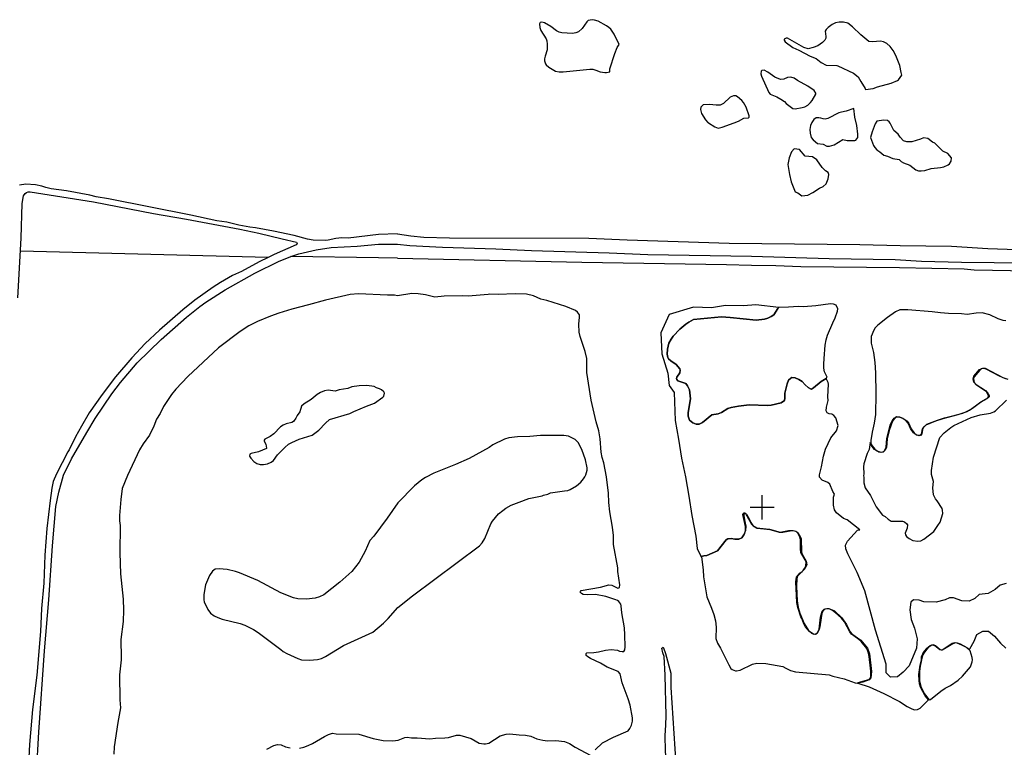
# Model space of a CAD drawing. Units: millimetres. Extents: x 180563 to 185526, y 1679818 to 1682911.
# Drawn here: x 183439 to 183848, y 1680128 to 1680429 of the extents above; entities that cross this region are included whole.
import ezdxf

# ---------------------------------------------------------------- set-up
doc = ezdxf.new("R2010")
doc.units = ezdxf.units.MM
doc.header["$LTSCALE"] = 5
doc.header["$PDMODE"] = 2
doc.header["$PDSIZE"] = 5
for name, color, linetype in [('V-BANHADO', 102, 'Continuous'), ('V-CANAL', 181, 'Continuous'), ('V-LAGOA', 150, 'Continuous'), ('V-LOTE', 1, 'Continuous'), ('V-REFERENCIA', 94, 'Continuous')]:
    doc.layers.add(name, color=color, linetype=linetype)

msp = doc.modelspace()

# ---------------------------------------------------------------- linework, layer by layer
at = {"layer": 'V-BANHADO'}
for points in [[(183675.66, 1680408.97), (183676.96, 1680408.9), (183678.17, 1680408.61), (183680, 1680407.85), (183681.84, 1680407.6), (183682.6, 1680407.57), (183683.97, 1680407.91), (183684.01, 1680409.05), (183686.08, 1680415.46), (183686.08, 1680415.46), (183686.96, 1680417.96), (183686.96, 1680417.96), (183687.77, 1680419.24), (183685.81, 1680423.47), (183684.36, 1680425.49), (183683.58, 1680426.24), (183682.52, 1680426.92), (183679.18, 1680428.8), (183677.62, 1680429.3), (183676.62, 1680429.48), (183674.97, 1680429.18), (183674.41, 1680428.66), (183672.44, 1680425.86), (183670.99, 1680424.46), (183669.82, 1680424.01), (183668.52, 1680423.82), (183664.12, 1680424.02), (183662.99, 1680424.3), (183661.9, 1680424.84), (183659.51, 1680426.71), (183656.92, 1680428.15), (183655.71, 1680428.49), (183655.06, 1680428.34), (183654.85, 1680427.83), (183654.95, 1680426.23), (183655.38, 1680424.94), (183657.58, 1680421.6), (183657.85, 1680420.66), (183658.02, 1680419.32), (183657.99, 1680417.04), (183657.09, 1680414.33), (183656.91, 1680413.25), (183656.87, 1680412.39), (183657.26, 1680411.21), (183657.59, 1680410.7), (183658.6, 1680409.78), (183661.38, 1680408.1), (183662.94, 1680407.79), (183664.54, 1680407.8), (183675.66, 1680408.97)], [(183786.99, 1680405.73), (183788.13, 1680403.78), (183788.13, 1680403.78), (183789.84, 1680400.94), (183789.84, 1680400.94), (183790.03, 1680400.46), (183793.23, 1680400.92), (183795.01, 1680401.62), (183800.63, 1680403.16), (183803.3, 1680404.32), (183803.66, 1680404.59), (183805.09, 1680406.47), (183804.73, 1680407.58), (183804.28, 1680410.55), (183802.62, 1680414.67), (183801.53, 1680416.71), (183800.25, 1680418.32), (183798.87, 1680419.57), (183797.44, 1680420.29), (183796.22, 1680420.53), (183792.84, 1680420.25), (183791.44, 1680420.47), (183788.06, 1680423.14), (183784.61, 1680426.48), (183782.7, 1680428.03), (183780.86, 1680428.51), (183779.15, 1680428.52), (183777.59, 1680428.17), (183776.18, 1680427.54), (183774.54, 1680426.18), (183773.71, 1680425.43), (183773.34, 1680424.71), (183773.6, 1680422.55), (183773.55, 1680421.88), (183773.19, 1680420.94), (183772.19, 1680419.96), (183770.27, 1680418.62), (183768.27, 1680417.89), (183766.27, 1680417.46), (183764.46, 1680417.99), (183757.6, 1680421.77), (183757.05, 1680421.84), (183756.21, 1680421.34), (183756.24, 1680420.93), (183756.65, 1680420.23), (183759.93, 1680417.89), (183762.4, 1680416.79), (183767.1, 1680414.31), (183769.51, 1680413.34), (183771.56, 1680411.77), (183773.68, 1680410.68), (183778.05, 1680410.51), (183778.59, 1680410.37), (183785.04, 1680407.33), (183786.99, 1680405.73)], [(183759.9, 1680392.62), (183760.85, 1680392.49), (183763.76, 1680393.01), (183763.76, 1680393.01), (183764.83, 1680393.38), (183764.83, 1680393.38), (183766.1, 1680394.09), (183767.16, 1680395.1), (183767.84, 1680395.9), (183769.46, 1680398.65), (183769.42, 1680398.98), (183768.73, 1680400.05), (183766.06, 1680401.94), (183761.75, 1680404.27), (183760.35, 1680405.24), (183759.08, 1680405.61), (183757.61, 1680405.44), (183756.09, 1680404.88), (183754.77, 1680404.63), (183752.33, 1680405.69), (183749.47, 1680407.73), (183747.93, 1680408.49), (183747, 1680408.42), (183746.76, 1680408.18), (183746.58, 1680407), (183746.82, 1680406.07), (183749.93, 1680399.35), (183750.44, 1680398.64), (183753.22, 1680397.52), (183754.83, 1680396.55), (183756.41, 1680395.52), (183757.12, 1680394.72), (183759.9, 1680392.62)], [(183727.56, 1680385.1), (183728.9, 1680384.53), (183730.5, 1680384.86), (183735.57, 1680386.69), (183737.32, 1680387.44), (183739.48, 1680388.69), (183741.48, 1680388.71), (183741.76, 1680389.05), (183741.73, 1680389.59), (183740.53, 1680393.16), (183739.44, 1680395.12), (183738.65, 1680395.99), (183736.87, 1680397.5), (183736.18, 1680397.88), (183735.24, 1680397.94), (183733.82, 1680397.33), (183731.11, 1680394.75), (183729.71, 1680394.07), (183728.12, 1680394), (183725.27, 1680394.32), (183722.64, 1680394.11), (183721.7, 1680393.23), (183721.58, 1680392.26), (183721.69, 1680391.63), (183722.05, 1680390.54), (183723.63, 1680387.9), (183724.61, 1680386.88), (183724.61, 1680386.88), (183724.9, 1680386.7), (183724.9, 1680386.7), (183727.56, 1680385.1)], [(183768.28, 1680379.62), (183770.08, 1680378.19), (183772.39, 1680377.8), (183773.96, 1680377.06), (183775.11, 1680376.98), (183776.99, 1680377.6), (183780.55, 1680379.86), (183782.37, 1680379.43), (183785.56, 1680379.31), (183785.97, 1680379.58), (183786.8, 1680380.69), (183786.8, 1680380.69), (183786.84, 1680382.07), (183786.38, 1680385.63), (183785.62, 1680389.07), (183785.18, 1680392.61), (183782, 1680391.55), (183780.02, 1680391.19), (183778.88, 1680390.79), (183774.43, 1680388.54), (183773.31, 1680388.29), (183772.38, 1680388.31), (183771.52, 1680388.65), (183770.58, 1680388.79), (183769.61, 1680388.73), (183768.64, 1680388.08), (183767.69, 1680386.84), (183767.18, 1680385.56), (183766.98, 1680383.99), (183767.11, 1680382.42), (183767.52, 1680380.66), (183767.52, 1680380.66), (183768.28, 1680379.62)], [(183793.35, 1680377.35), (183793.84, 1680376.46), (183794.68, 1680375.56), (183796, 1680374.71), (183797.66, 1680373.31), (183799.12, 1680372.94), (183801.39, 1680371.87), (183803.92, 1680371.52), (183804.81, 1680370.69), (183805.82, 1680370.05), (183808.38, 1680369.15), (183810.91, 1680367.16), (183811.94, 1680366.83), (183813.1, 1680366.8), (183814.57, 1680367), (183817.18, 1680367.8), (183821.17, 1680368.15), (183822.51, 1680368.42), (183824.33, 1680369.24), (183824.88, 1680369.72), (183825.5, 1680370.87), (183825.7, 1680372.23), (183824.2, 1680373.94), (183822.14, 1680374.99), (183818.73, 1680378.23), (183817.79, 1680378.66), (183815.84, 1680380.2), (183814.04, 1680380.43), (183812.83, 1680379.93), (183809.22, 1680378.89), (183807.13, 1680378.83), (183805.83, 1680379.26), (183804.39, 1680380.71), (183804.39, 1680380.71), (183803.57, 1680382.05), (183801.8, 1680383.46), (183800.29, 1680386.55), (183799.85, 1680387.09), (183799.12, 1680387.61), (183797.61, 1680387.83), (183794.74, 1680387.42), (183794.08, 1680386.25), (183794.08, 1680386.25), (183792.81, 1680382.97), (183792.12, 1680380.69), (183792.12, 1680380.69), (183793.35, 1680377.35)], [(183759.24, 1680362.19), (183760.83, 1680358.1), (183761.89, 1680357.63), (183763.62, 1680356.45), (183763.62, 1680356.45), (183766.06, 1680356.74), (183768.17, 1680357.8), (183770.95, 1680359.65), (183772.47, 1680360.25), (183773.73, 1680361.47), (183774.52, 1680363.51), (183774.85, 1680365.3), (183774.46, 1680366.16), (183773.4, 1680366.75), (183772.07, 1680368.21), (183769.76, 1680371.31), (183768.04, 1680372.67), (183765, 1680372.87), (183762.61, 1680375.65), (183760.43, 1680375.91), (183759.31, 1680374.66), (183758.38, 1680372.14), (183757.85, 1680369.37), (183758.45, 1680365.23), (183759.24, 1680362.19)]]:
    msp.add_lwpolyline(points, close=True, dxfattribs=at)
for points in [[(183848.36, 1680195.69), (183845.92, 1680194.97), (183843.85, 1680193.13), (183840.85, 1680191.55), (183837.16, 1680191.07), (183835.35, 1680189.39), (183833.03, 1680188.32), (183829.98, 1680188.44), (183826.55, 1680189.76), (183824.8, 1680189.64), (183823.1, 1680188.82), (183819.33, 1680187.91), (183814.16, 1680188.08), (183812.21, 1680188.74), (183809.89, 1680188.84), (183808.83, 1680187.84), (183808.35, 1680184.73), (183808.91, 1680180.74), (183810.3, 1680177.06), (183811.42, 1680172.63), (183811.12, 1680168.89), (183808.16, 1680161.48), (183805.69, 1680158.93), (183803.32, 1680156.96), (183800.42, 1680156.8), (183798.64, 1680158.58), (183798.6, 1680162.2), (183794.16, 1680176.24), (183789.72, 1680192.55), (183786.57, 1680200.19), (183783.81, 1680205.8), (183783.81, 1680205.8), (183782.65, 1680207.9), (183781.82, 1680209.99), (183781.76, 1680211.55), (183782.55, 1680213.25), (183786.66, 1680217.72), (183787.62, 1680217.97), (183782.39, 1680222.09), (183780.87, 1680222.65), (183777.95, 1680224.9), (183777.16, 1680226.21), (183776.76, 1680228.16), (183776.73, 1680231.39), (183777.13, 1680232.69), (183776.44, 1680233.74), (183775.21, 1680236.84), (183774.35, 1680237.56), (183772.03, 1680238.49), (183770.94, 1680239.68), (183770.94, 1680240.66), (183771.81, 1680243.97), (183772.6, 1680248.49), (183773.46, 1680251.3), (183774.45, 1680253.77), (183775.64, 1680256.02), (183777.96, 1680258.95), (183778.65, 1680261.14), (183777.76, 1680264.31), (183776.93, 1680265.29), (183776.07, 1680265.85), (183774.87, 1680265.95), (183774.15, 1680266.48), (183773.68, 1680267.24), (183773.88, 1680268.83), (183774.57, 1680271.5), (183774.41, 1680273.09), (183774.71, 1680278.26), (183774.51, 1680278.98), (183773.64, 1680280.73), (183773.64, 1680280.73), (183771.59, 1680279.39), (183768.5, 1680276.77), (183767.55, 1680276.31), (183767.19, 1680276.32), (183766.23, 1680276.92), (183764.97, 1680278.01), (183763.74, 1680279.37), (183762.34, 1680280.21), (183760.81, 1680281.01), (183759.43, 1680281.04), (183758.97, 1680280.83), (183758.11, 1680280), (183757.55, 1680278.42), (183756.49, 1680274.62), (183756.54, 1680272.48), (183756.35, 1680271.57), (183754.98, 1680270.54), (183750.87, 1680269.57), (183749.3, 1680269.42), (183741.79, 1680269.68), (183737.27, 1680269.17), (183734.35, 1680268.64), (183732.95, 1680268.21), (183730.21, 1680266.54), (183728.86, 1680266.07), (183726.27, 1680265.64), (183722.36, 1680262.42), (183721.05, 1680261.78), (183719.72, 1680261.77), (183718.39, 1680262.33), (183716.95, 1680263.44), (183716.43, 1680264.98), (183716.42, 1680266.55), (183717.39, 1680272.24), (183716.95, 1680275.94), (183716.23, 1680277.6), (183715.42, 1680278.61), (183712.22, 1680279.72), (183711.77, 1680280.32), (183711.59, 1680280.69), (183711.76, 1680281.22), (183713.03, 1680283.08), (183713.19, 1680284.11), (183712.93, 1680284.69), (183711.43, 1680286.5), (183709.22, 1680287.96), (183708.34, 1680288.81), (183708.02, 1680289.34), (183707.74, 1680290.78), (183707.84, 1680292.85), (183708.43, 1680295.26), (183709.35, 1680297), (183710.19, 1680298.19), (183712.98, 1680301.09), (183715.42, 1680303.14), (183716.67, 1680304.02), (183718.73, 1680305.16), (183730.21, 1680306.18), (183733.89, 1680305.94), (183744.69, 1680304.8), (183748.09, 1680305.28), (183749.55, 1680305.74), (183750.94, 1680306.42), (183751.94, 1680307.1), (183753.58, 1680309.69), (183754.1, 1680310.07), (183754.1, 1680310.07), (183744.45, 1680311.18), (183739.42, 1680310.78), (183731.87, 1680310.91), (183726.17, 1680309.92), (183718.62, 1680310.19), (183708.55, 1680307.27), (183705.11, 1680299.59), (183705.5, 1680290.92), (183708.05, 1680282.89), (183708.51, 1680277.79), (183710.63, 1680274.86), (183711.12, 1680263.24), (183712.38, 1680255.54), (183713.7, 1680247.68), (183715.36, 1680239.82), (183716.78, 1680231.86), (183717.91, 1680223.83), (183719.63, 1680215.34), (183720.19, 1680210.15), (183721.88, 1680206.77), (183721.91, 1680206.78), (183722.96, 1680207.15), (183724.16, 1680207.31), (183728.62, 1680209.14), (183732.26, 1680213.69), (183732.9, 1680214.13), (183734.26, 1680214.36), (183735.85, 1680214.06), (183737.47, 1680213.98), (183738.68, 1680214.57), (183739.55, 1680215.81), (183739.6, 1680215.78), (183739.66, 1680215.95), (183739.66, 1680215.95), (183740.17, 1680217.43), (183740.17, 1680217.43), (183740.18, 1680217.55), (183740.18, 1680217.55), (183740.24, 1680219.29), (183739.12, 1680224.22), (183739.64, 1680224.96), (183740, 1680225.01), (183740.69, 1680224.44), (183741.81, 1680222.4), (183742.4, 1680220.93), (183742.4, 1680220.93), (183743.33, 1680219.65), (183744.94, 1680218.71), (183750.25, 1680218.12), (183754.66, 1680216.88), (183758.07, 1680217.56), (183759.91, 1680217.66), (183761.11, 1680217.32), (183761.91, 1680216.77), (183762.55, 1680215.84), (183763.28, 1680214.26), (183763.47, 1680208.65), (183763.77, 1680207.84), (183765.43, 1680204.92), (183765.69, 1680203.41), (183764.86, 1680201.78), (183764.15, 1680201.04), (183764.15, 1680201.04), (183763.91, 1680200.73), (183763.77, 1680200.64), (183763.77, 1680200.64), (183761.85, 1680198.63), (183761.47, 1680197.74), (183761.38, 1680194.38), (183761.69, 1680188.49), (183762.03, 1680185.66), (183762.82, 1680183.31), (183764.59, 1680179.09), (183766.43, 1680176.17), (183768.42, 1680174.76), (183769.22, 1680174.64), (183769.89, 1680175.11), (183770.74, 1680176.67), (183771.4, 1680181.74), (183772.04, 1680184.18), (183772.82, 1680185.01), (183773.92, 1680185.29), (183774.85, 1680185.24), (183777.14, 1680184.26), (183779.99, 1680181.58), (183782.18, 1680178.65), (183783.71, 1680175.65), (183784.33, 1680174.84), (183788.01, 1680172.08), (183790.85, 1680168.77), (183791.62, 1680166.49), (183792.43, 1680159.14), (183792.26, 1680156.53), (183791.48, 1680155.68), (183788.83, 1680154.7), (183786.81, 1680154.25), (183791.57, 1680152.74), (183797.6, 1680149.99), (183804.13, 1680146.77), (183807.35, 1680144.61), (183809.27, 1680143.63), (183810.38, 1680143.32), (183811.62, 1680143.4), (183812.72, 1680143.94), (183816.14, 1680147.34), (183814.76, 1680149), (183812.82, 1680152.67), (183812.41, 1680154.1), (183812.21, 1680155.59), (183812.17, 1680157.84), (183812.63, 1680161.83), (183813.21, 1680164.02), (183813.21, 1680165.22), (183814.24, 1680167.39), (183815.44, 1680168.87), (183816.86, 1680169.94), (183817.89, 1680170.38), (183819, 1680169.99), (183820.99, 1680168.29), (183820.99, 1680168.29), (183821.46, 1680168.14), (183822.08, 1680168.31), (183825.9, 1680170.97), (183827, 1680171.13), (183828.09, 1680171.03), (183829.21, 1680170.63), (183832.08, 1680169.12), (183833.12, 1680168.28), (183833.22, 1680168.5), (183833.22, 1680168.5), (183835.05, 1680171.68), (183836.17, 1680174.55), (183838.62, 1680175.91), (183841.04, 1680175.92), (183843.46, 1680173.83), (183846, 1680170.9), (183848.15, 1680168.78)], [(183848.02, 1680280.53), (183845.26, 1680281.76), (183840.01, 1680284.53), (183838.94, 1680284.76), (183838.08, 1680284.61), (183837.37, 1680284.13), (183835.01, 1680281.34), (183834.85, 1680280.89), (183834.98, 1680279.5), (183835.25, 1680278.93), (183835.9, 1680278.23), (183839.8, 1680275.7), (183840.76, 1680274.62), (183841.24, 1680273.61), (183841.26, 1680273.08), (183840.32, 1680272.17), (183837.84, 1680270.84), (183834.35, 1680268.24), (183832.06, 1680266.84), (183828.36, 1680265.61), (183822.14, 1680264), (183819.02, 1680262.98), (183815.06, 1680261.33), (183813.99, 1680260.28), (183813.67, 1680259.47), (183813.41, 1680257.67), (183812.77, 1680257.07), (183812.24, 1680256.88), (183810.96, 1680257.26), (183809.96, 1680258.14), (183808.69, 1680259.95), (183807.66, 1680262.2), (183807.66, 1680262.2), (183806.72, 1680263.27), (183805.42, 1680264.1), (183803.92, 1680264.67), (183802.82, 1680264.7), (183802.79, 1680264.75), (183802.39, 1680264.54), (183802.39, 1680264.54), (183802.3, 1680264.49), (183802.3, 1680264.49), (183801.18, 1680262.93), (183801.18, 1680262.93), (183799.9, 1680259.55), (183798.98, 1680255.61), (183798.66, 1680252.01), (183798.19, 1680250.96), (183797.28, 1680250.07), (183796.53, 1680249.92), (183794.78, 1680250.48), (183793.71, 1680251.29), (183793.71, 1680251.29), (183792.31, 1680252.96), (183791.94, 1680254.09), (183791.46, 1680251.21), (183790.72, 1680249.55), (183789.35, 1680245.28), (183789.13, 1680244.07), (183789.25, 1680241.19), (183789.15, 1680240.27), (183789.3, 1680239.73), (183789.38, 1680237.34), (183789.89, 1680235.28), (183792.01, 1680232.2), (183794.41, 1680227.42), (183797.02, 1680224.02), (183797.02, 1680224.02), (183798.21, 1680223.37), (183799.41, 1680222.3), (183800.69, 1680221.46), (183805.39, 1680221.53), (183806.18, 1680221.21), (183807.1, 1680220.41), (183807.4, 1680219.94), (183807.3, 1680218.64), (183806.46, 1680216.57), (183806.58, 1680215.82), (183806.98, 1680215.19), (183808.05, 1680214.37), (183809.65, 1680213.49), (183811.74, 1680213.27), (183812.97, 1680213.32), (183814.19, 1680213.98), (183818.3, 1680217.26), (183820.07, 1680219.64), (183820.91, 1680221.14), (183822.01, 1680224.72), (183821.97, 1680226.1), (183821.74, 1680226.77), (183819.68, 1680229.91), (183819, 1680230.71), (183818.17, 1680232.47), (183817.94, 1680235.26), (183818.25, 1680237.89), (183817.41, 1680240.9), (183817.32, 1680242.58), (183818.18, 1680248.01), (183820.88, 1680256.16), (183822.68, 1680258.14), (183825.34, 1680260.37), (183826.64, 1680261.23), (183833.82, 1680264.54), (183837.61, 1680265.55), (183841.8, 1680266.34), (183843.21, 1680266.81), (183843.91, 1680267.29), (183848.52, 1680271.62)]]:
    msp.add_lwpolyline(points, dxfattribs=at)
msp.add_point((183747.1877, 1680227.25), dxfattribs=at)
at = {"layer": 'V-CANAL'}
for points in [[(183595.85, 1680340.62), (183587.98, 1680340.42), (183575.42, 1680338.93), (183572.74, 1680338.95), (183570.34, 1680338.71), (183567.11, 1680337.99), (183566.03, 1680337.89), (183560.94, 1680338.07), (183558.55, 1680338.44), (183553.05, 1680340), (183544.52, 1680341.79), (183537.04, 1680343.21), (183534.61, 1680343.39), (183530.07, 1680344.22), (183525.04, 1680345.47), (183520.9, 1680346.06), (183510.23, 1680348.36), (183476, 1680355.2), (183470.92, 1680356.06), (183468.24, 1680356.7), (183458.62, 1680358.51), (183452.19, 1680359.38), (183450.08, 1680359.86), (183448.31, 1680360.47), (183445.77, 1680360.98), (183441.78, 1680361.26), (183439.09, 1680360.88)], [(183438.48, 1680314.17), (183439.76, 1680338.9), (183440.27, 1680353.19), (183440.81, 1680356.48), (183441.47, 1680357.37), (183442.04, 1680357.79), (183442.69, 1680358.07), (183443.5, 1680358.04), (183469.77, 1680353.91), (183494.7, 1680349.14), (183508.37, 1680346.75), (183530.46, 1680342.56), (183538.45, 1680340.9), (183548.03, 1680338.66), (183554.01, 1680337.16), (183554.29, 1680336.66), (183553.87, 1680336.15), (183544.77, 1680332.14), (183542.27, 1680330.91)], [(183595.85, 1680340.62), (183601.38, 1680339.78), (183606.82, 1680339.33), (183617.44, 1680338.96), (183675.25, 1680338.85), (183691.18, 1680338.19), (183733.42, 1680336.83), (183787.61, 1680336.29), (183804.4, 1680335.83), (183825.71, 1680335.54), (183840.74, 1680334.56), (183860.96, 1680333.93)], [(183551.72, 1680331.25), (183554.97, 1680332.31), (183562.13, 1680334.06), (183568.45, 1680335), (183579.16, 1680335.62), (183587.98, 1680336.34), (183595.57, 1680336.44)], [(183595.57, 1680336.44), (183595.86, 1680336.45)], [(183595.86, 1680336.45), (183601.01, 1680335.86), (183614.5, 1680335.1), (183636.62, 1680334.44), (183651.46, 1680333.73), (183683.72, 1680332.82), (183699.71, 1680332.11), (183742.67, 1680331.34), (183774.97, 1680330.39), (183802.37, 1680330.05), (183813.25, 1680329.33), (183829.8, 1680328.89), (183870.6, 1680328.47), (183877.22, 1680327.86), (183903.36, 1680326.14), (183923.96, 1680326.08), (183939.59, 1680326.46), (183955.33, 1680326.22), (184007.56, 1680326), (184040.92, 1680326.26), (184050.62, 1680326.13), (184060.38, 1680325.7), (184078.35, 1680324.32)], [(183542.27, 1680330.91), (183538.57, 1680329.09), (183531.13, 1680325.06), (183527.52, 1680323.37), (183522.5, 1680320.49), (183519.4, 1680318.51), (183511.86, 1680313.11), (183506.88, 1680309.15), (183497.19, 1680300.7), (183491.29, 1680295.12), (183485.73, 1680289.27), (183478.99, 1680281.3), (183473.38, 1680274.01), (183468.07, 1680266.4), (183464.78, 1680260.93), (183462.32, 1680256.48), (183459.69, 1680251.03), (183459.12, 1680250.22), (183454.45, 1680241.11), (183453.08, 1680238.01), (183452.46, 1680235.14), (183451.79, 1680230.09), (183450.5, 1680218.39), (183449.66, 1680207.33), (183449.14, 1680195.73), (183448.26, 1680185.22), (183447.77, 1680175.76), (183446.3, 1680157.58), (183444.46, 1680143.45), (183443.21, 1680128.88), (183442.88, 1680120.76)], [(183445.69, 1680103.73), (183446.2, 1680116.89), (183447.16, 1680133.96), (183449.52, 1680167.71), (183451.35, 1680188.83), (183452.86, 1680211.3), (183454.25, 1680227.63), (183455.4, 1680233.57), (183457.32, 1680240.63), (183460.63, 1680247.38), (183467.02, 1680258.34), (183470.56, 1680264.07), (183477.44, 1680274.27), (183480.98, 1680279.03), (183487.85, 1680287.1), (183497.82, 1680296.89), (183508.37, 1680306.08), (183513.96, 1680310.51), (183516.44, 1680312.29), (183524.38, 1680317.5), (183536.69, 1680324.41), (183546.79, 1680329.39), (183550.65, 1680330.9), (183551.72, 1680331.25)]]:
    msp.add_lwpolyline(points, dxfattribs=at)
at = {"layer": 'V-LAGOA'}
for points in [[(183677.85, 1680126.65), (183680.86, 1680129.55), (183685.43, 1680131.88), (183691.58, 1680134.53), (183692.3, 1680135.56), (183692.93, 1680136.86), (183693.4, 1680138.54), (183693.38, 1680139.88), (183692.37, 1680145.23), (183691.62, 1680147.79), (183689.12, 1680154.4), (183688.18, 1680158.12), (183687.39, 1680159.16), (183682.9, 1680160.99), (183680.16, 1680162.64), (183675.89, 1680164.58), (183674.86, 1680165.21), (183674.2, 1680165.78), (183674.11, 1680166.09), (183674.11, 1680166.6), (183674.48, 1680166.93), (183677.32, 1680167), (183679.21, 1680167.24), (183682.14, 1680167.97), (183684.54, 1680168.25), (183687.08, 1680167.95), (183687.91, 1680167.6), (183689.01, 1680167.4), (183689.76, 1680167.49), (183690.2, 1680168.13), (183690.32, 1680169.38), (183690.22, 1680174.36), (183689.98, 1680177.23), (183688.9, 1680183.45), (183688.72, 1680186.44), (183688.57, 1680187.05), (183687.76, 1680188.19), (183687.2, 1680188.64), (183686.43, 1680188.94), (183682.29, 1680190.19), (183678, 1680191.07), (183674.68, 1680190.97), (183672.95, 1680191.14), (183672.25, 1680191.5), (183671.66, 1680192.03), (183671.74, 1680192.38), (183672.11, 1680192.75), (183680.08, 1680194.08), (183683.61, 1680195.06), (183684.77, 1680194.97), (183687.24, 1680193.78), (183687.69, 1680193.85), (183687.97, 1680194.03), (183688.13, 1680195.1), (183687.29, 1680200.68), (183687.22, 1680202.08), (183685.49, 1680211.77), (183685.47, 1680215.5), (183685.04, 1680218.99), (183683.94, 1680225.42), (183683.55, 1680229.18), (183683.39, 1680233.15), (183682.63, 1680239.87), (183681.43, 1680245.68), (183680.73, 1680247.89), (183680.35, 1680250.08), (183679.91, 1680255.71), (183679.4, 1680258.93), (183678.3, 1680262.74), (183676.25, 1680271.7), (183674.47, 1680283.09), (183674.46, 1680289), (183673.77, 1680291.81), (183671.68, 1680298.06), (183671.27, 1680299.87), (183671.11, 1680303.25), (183671.42, 1680306.1), (183671.35, 1680307.03), (183670.55, 1680308.17), (183669.69, 1680308.83), (183665.75, 1680310.58), (183657.82, 1680313.04), (183655.39, 1680313.59), (183652.26, 1680314.89), (183649.34, 1680315.58), (183644.66, 1680315.76), (183637.68, 1680315.51), (183634.15, 1680315.7), (183633.46, 1680315.51), (183625.23, 1680314.84), (183622.93, 1680315.02), (183615.28, 1680314.86), (183611.42, 1680314.42), (183607.47, 1680315.33), (183604.52, 1680315.78), (183601.85, 1680315.89), (183595.89, 1680315.01), (183594.7, 1680315.18), (183591.72, 1680315.18), (183579.71, 1680315.72), (183576.26, 1680315.54), (183565.98, 1680313.19), (183559.02, 1680311.18), (183552.02, 1680309.46), (183546.73, 1680307.82), (183543.19, 1680306.54), (183537.88, 1680304.25), (183534.3, 1680302.47), (183530.65, 1680300.17), (183521.71, 1680293.43), (183508.95, 1680281.53), (183503.9, 1680276.23), (183502.13, 1680273.98), (183498.87, 1680269.07), (183497.5, 1680266.21), (183496, 1680263.83), (183494.82, 1680260.94), (183493, 1680257.14), (183490.4, 1680253.57), (183488.95, 1680251.08), (183483.91, 1680240.44), (183481.65, 1680235.03), (183481.1, 1680230.53), (183480.53, 1680223.81), (183480.56, 1680221.62), (183480.8, 1680219.65), (183480.78, 1680208.32), (183481.01, 1680199.59), (183482.12, 1680189.12), (183482.29, 1680184.62), (183482.07, 1680179.91), (183481.15, 1680172.44), (183481.1, 1680170.06), (183481.33, 1680167.15), (183481.27, 1680164.05), (183480.65, 1680157.77), (183480.75, 1680147.36), (183480.98, 1680144.05), (183479.91, 1680137.98), (183478.4, 1680127.86), (183478.26, 1680124.92)], [(183848.14, 1680304.57), (183847.15, 1680304.71), (183844.96, 1680305.38), (183841.64, 1680307.01), (183838.4, 1680307.87), (183835.84, 1680307.78), (183832.19, 1680307.15), (183829.82, 1680307.49), (183824.4, 1680307.58), (183821.06, 1680307.84), (183817.61, 1680308.3), (183807.53, 1680309.14), (183804.29, 1680309.15), (183802.45, 1680308.38), (183799.09, 1680306.02), (183795.15, 1680302.82), (183794.04, 1680301.68), (183793.42, 1680300.69), (183792.32, 1680298.04), (183792.32, 1680295.38), (183793.35, 1680291.43), (183793.87, 1680287.26), (183794.18, 1680283.03), (183794.3, 1680274.29), (183794.16, 1680265.72), (183793.58, 1680262.1), (183793.58, 1680262.1), (183792.73, 1680258.4), (183792.24, 1680254.93), (183792.24, 1680254.93), (183792.18, 1680254), (183792.33, 1680253.28), (183793.85, 1680251.34), (183795.59, 1680250.27), (183796.54, 1680250.09), (183797.26, 1680250.26), (183797.69, 1680250.57), (183798.54, 1680252.15), (183798.87, 1680255.79), (183800.28, 1680261.38), (183801.04, 1680263.11), (183801.84, 1680264.25), (183802.3, 1680264.49), (183802.3, 1680264.49), (183802.39, 1680264.54), (183802.39, 1680264.54), (183802.98, 1680264.85), (183804.09, 1680264.77), (183805.43, 1680264.24), (183807.27, 1680262.99), (183808.01, 1680261.99), (183808.96, 1680259.85), (183810.2, 1680258.09), (183811.13, 1680257.3), (183812.59, 1680257.17), (183813.25, 1680257.62), (183813.62, 1680259.83), (183813.87, 1680260.39), (183815.46, 1680261.74), (183819.83, 1680263.42), (183822.8, 1680264.38), (183830.44, 1680266.35), (183833.16, 1680267.58), (183838.14, 1680271.19), (183840.78, 1680272.66), (183841.01, 1680273.12), (183841.01, 1680273.58), (183840.25, 1680275.09), (183839.24, 1680275.87), (183835.98, 1680277.88), (183834.9, 1680279.09), (183834.64, 1680280.55), (183834.97, 1680281.67), (183837.32, 1680284.36), (183838.68, 1680284.91), (183839.57, 1680284.89), (183847.03, 1680281.15), (183849.03, 1680280.4)], [(183555.24, 1680127.4), (183557.06, 1680127.76), (183558.86, 1680128.42), (183560.64, 1680129.29), (183565.64, 1680132.26), (183567.3, 1680133.05), (183568.98, 1680133.53), (183570.47, 1680133.35), (183579.83, 1680133.17), (183585.86, 1680131.38), (183589.9, 1680130.57), (183593.96, 1680130.36), (183596.16, 1680130.68), (183598.91, 1680131.84), (183599.9, 1680131.97), (183601.66, 1680131.62), (183604.11, 1680131.63), (183609.25, 1680131.23), (183611.71, 1680131.5), (183615.49, 1680131.57), (183617.04, 1680131.8), (183620.43, 1680132.7), (183621.73, 1680132.69), (183626.45, 1680131.36), (183629.77, 1680129.46), (183631.68, 1680129.09), (183632.46, 1680129.09), (183633.77, 1680129.49), (183638.47, 1680132.47), (183640.95, 1680133.19), (183642.52, 1680133.23), (183646.37, 1680132.86), (183648.94, 1680132.8), (183651.14, 1680132.37), (183653.69, 1680131.19), (183656.14, 1680130.62), (183658.06, 1680130.44), (183661.52, 1680130.56), (183665.21, 1680130.07), (183667.23, 1680129.31), (183669.55, 1680127.82), (183676.1, 1680124.3)], [(183541.64, 1680126.91), (183544.62, 1680128.51), (183546.16, 1680128.85), (183547.7, 1680128.7), (183549.5, 1680127.9), (183551.36, 1680127.45)]]:
    msp.add_lwpolyline(points, dxfattribs=at)
for points in [[(183737.27, 1680269.17), (183741.79, 1680269.68), (183749.3, 1680269.42), (183750.87, 1680269.57), (183754.98, 1680270.54), (183756.35, 1680271.57), (183756.54, 1680272.48), (183756.49, 1680274.62), (183757.55, 1680278.42), (183758.11, 1680280), (183758.97, 1680280.83), (183759.43, 1680281.04), (183760.81, 1680281.01), (183762.34, 1680280.21), (183763.74, 1680279.37), (183764.97, 1680278.01), (183766.23, 1680276.92), (183767.19, 1680276.32), (183767.55, 1680276.31), (183768.5, 1680276.77), (183771.59, 1680279.39), (183773.64, 1680280.73), (183773.64, 1680280.73), (183774.04, 1680281.19), (183773.03, 1680283.42), (183772.78, 1680284.99), (183772.72, 1680286.62), (183772.88, 1680288.93), (183772.88, 1680288.93), (183773.29, 1680294.51), (183773.69, 1680296.66), (183774.27, 1680298.67), (183776.4, 1680303.72), (183777.46, 1680305.8), (183778.44, 1680308.58), (183778.51, 1680309.61), (183777.78, 1680311.15), (183776.76, 1680311.53), (183775.42, 1680311.61), (183769.41, 1680310.75), (183764.32, 1680310.44), (183762.16, 1680310.52), (183758.13, 1680310.19), (183754.25, 1680310.18), (183754.1, 1680310.07), (183754.1, 1680310.07), (183753.58, 1680309.69), (183751.94, 1680307.1), (183750.94, 1680306.42), (183749.55, 1680305.74), (183748.09, 1680305.28), (183744.69, 1680304.8), (183733.89, 1680305.94), (183730.21, 1680306.18), (183718.73, 1680305.16), (183716.67, 1680304.02), (183715.42, 1680303.14), (183712.98, 1680301.09), (183710.19, 1680298.19), (183709.35, 1680297), (183708.43, 1680295.26), (183707.84, 1680292.85), (183707.74, 1680290.78), (183708.02, 1680289.34), (183708.34, 1680288.81), (183709.22, 1680287.96), (183711.43, 1680286.5), (183712.93, 1680284.69), (183713.19, 1680284.11), (183713.03, 1680283.08), (183711.76, 1680281.22), (183711.59, 1680280.69), (183711.77, 1680280.32), (183712.22, 1680279.72), (183715.42, 1680278.61), (183716.23, 1680277.6), (183716.95, 1680275.94), (183717.39, 1680272.24), (183716.42, 1680266.55), (183716.43, 1680264.98), (183716.95, 1680263.44), (183718.39, 1680262.33), (183719.72, 1680261.77), (183721.05, 1680261.78), (183722.36, 1680262.42), (183726.27, 1680265.64), (183728.86, 1680266.07), (183730.21, 1680266.54), (183732.95, 1680268.21), (183734.35, 1680268.64), (183737.27, 1680269.17)], [(183555.1, 1680255.44), (183560.57, 1680257.19), (183563.26, 1680259.25), (183563.26, 1680259.25), (183566.04, 1680262.21), (183567.64, 1680263.63), (183576.11, 1680266.14), (183577.78, 1680267), (183583, 1680269.2), (183586.42, 1680270.46), (183589.79, 1680272.9), (183590.2, 1680273.41), (183590.48, 1680274.57), (183590.27, 1680275.16), (183589.29, 1680276), (183588.45, 1680276.41), (183587.17, 1680276.74), (183586.21, 1680277.3), (183583.14, 1680277.72), (183580.04, 1680277.58), (183576.89, 1680277.18), (183575.29, 1680276.54), (183571.72, 1680276.01), (183569.99, 1680275.41), (183567.11, 1680275.77), (183565.55, 1680275.5), (183564.01, 1680274.89), (183562.58, 1680274.02), (183560.08, 1680271.93), (183557.22, 1680270.15), (183556.11, 1680269.24), (183555.36, 1680266.78), (183554.22, 1680265.31), (183553.7, 1680264.16), (183552.71, 1680262.84), (183552.03, 1680262.38), (183549.67, 1680261.8), (183548.47, 1680261.34), (183547.4, 1680260.63), (183544.65, 1680257.72), (183543.05, 1680256.58), (183540.87, 1680255.46), (183540.64, 1680255.13), (183540.6, 1680254.72), (183541.25, 1680253.37), (183541.63, 1680251.82), (183541.53, 1680251.57), (183538.26, 1680250.3), (183535.16, 1680249.6), (183534.6, 1680249.32), (183534.52, 1680248.46), (183535, 1680247.68), (183536.32, 1680246.27), (183537.59, 1680245.46), (183538.99, 1680245.04), (183540.36, 1680245), (183541.91, 1680245.33), (183543.46, 1680245.95), (183544.44, 1680246.72), (183546.13, 1680249), (183549.1, 1680252.11), (183550.65, 1680253.49), (183552.12, 1680254.18)], [(183515.61, 1680191.05), (183515.54, 1680189.05), (183515.66, 1680187.87), (183516.31, 1680186.87), (183517.21, 1680184.93), (183518.39, 1680183.38), (183519.79, 1680182.27), (183521.4, 1680181.49), (183523.24, 1680180.88), (183530.69, 1680179.02), (183532.51, 1680178.37), (183536.22, 1680176.52), (183538.06, 1680175.32), (183547.46, 1680168.34), (183548.45, 1680167.39), (183549.93, 1680166.58), (183554.55, 1680164.51), (183556.13, 1680164.05), (183559.43, 1680163.84), (183562.75, 1680164.18), (183564.4, 1680164.61), (183565.99, 1680165.34), (183573.44, 1680169.87), (183585.64, 1680175.42), (183590.09, 1680179.24), (183590.09, 1680179.24), (183592.02, 1680181.15), (183596.08, 1680185.68), (183596.08, 1680185.68), (183602.12, 1680190.6), (183629.86, 1680211.21), (183630.97, 1680212.48), (183632.18, 1680214.36), (183634.61, 1680220.36), (183635.36, 1680221.5), (183637.81, 1680224.57), (183639.59, 1680225.99), (183640.81, 1680226.85), (183643.09, 1680228.08), (183646.3, 1680229.43), (183650.32, 1680230.85), (183655.83, 1680232.01), (183656.47, 1680232.32), (183658.19, 1680232.71), (183659.32, 1680233.21), (183665.22, 1680234.03), (183666.55, 1680234.27), (183667.51, 1680234.65), (183670.16, 1680236.22), (183671.92, 1680237.71), (183673.09, 1680239), (183673.63, 1680239.83), (183673.96, 1680240.73), (183674.55, 1680242.65), (183674.61, 1680243.59), (183673.85, 1680246.94), (183672.33, 1680251.25), (183670.76, 1680254.13), (183669.52, 1680255.41), (183666.79, 1680256.74), (183664.94, 1680257.07), (183655.24, 1680257.07), (183650.73, 1680256.68), (183645.68, 1680256.53), (183642.03, 1680256.08), (183640.34, 1680255.44), (183635.48, 1680253.11), (183633.96, 1680252.1), (183625.58, 1680247.49), (183620, 1680245), (183610.91, 1680241.44), (183607.52, 1680239.64), (183605.94, 1680238.64), (183602.9, 1680236.17), (183596.02, 1680229.16), (183591.55, 1680222.72), (183586.02, 1680215.34), (183584.42, 1680213.44), (183582.54, 1680209.03), (183579.99, 1680204.55), (183578.49, 1680202.5), (183576.9, 1680200.66), (183571.92, 1680196.2), (183565.28, 1680191), (183563.56, 1680190.17), (183561.78, 1680189.63), (183558.12, 1680189.12), (183554.51, 1680189.25), (183552.72, 1680189.64), (183547.56, 1680191.81), (183537.9, 1680196.92), (183530.32, 1680200.05), (183528.64, 1680200.63), (183525.28, 1680201.41), (183521.94, 1680201.69), (183520.33, 1680201.59), (183519.15, 1680200.77), (183517.96, 1680199.01), (183516.32, 1680195.12)], [(183727.03, 1680182.83), (183727.72, 1680180.16), (183728.05, 1680177.51), (183727.87, 1680172.79), (183728.65, 1680170.87), (183729.92, 1680168.86), (183733.25, 1680161.93), (183734.21, 1680160.38), (183734.72, 1680159.96), (183736.11, 1680159.48), (183736.51, 1680159.48), (183738.07, 1680159.75), (183743.19, 1680162.23), (183744.88, 1680162.61), (183748.6, 1680162.4), (183755.74, 1680161.27), (183756.91, 1680160.5), (183756.91, 1680160.5), (183758.9, 1680159.57), (183760.98, 1680159.01), (183774.97, 1680157.75), (183776.48, 1680157.2), (183781.09, 1680156.11), (183785.73, 1680154.5), (183785.73, 1680154.5), (183786.67, 1680154.37), (183786.97, 1680154.54), (183786.97, 1680154.54), (183790.83, 1680155.63), (183791.39, 1680155.88), (183792.03, 1680156.59), (183792.17, 1680157.21), (183792.15, 1680159.31), (183791.55, 1680165.44), (183791.24, 1680166.78), (183790.56, 1680168.69), (183788.21, 1680171.58), (183787.24, 1680172.49), (183784.23, 1680174.66), (183783.55, 1680175.62), (183781.28, 1680179.78), (183780.03, 1680181.29), (183777.59, 1680183.54), (183776.26, 1680184.51), (183775.23, 1680184.99), (183774.39, 1680185.17), (183773.09, 1680184.97), (183772.41, 1680184.33), (183771.87, 1680183.17), (183771.1, 1680177.69), (183770.79, 1680176.5), (183769.99, 1680175.01), (183769.35, 1680174.57), (183768.68, 1680174.56), (183767.76, 1680174.9), (183766.72, 1680175.74), (183765.09, 1680177.62), (183764.36, 1680178.97), (183763.59, 1680181.19), (183763.16, 1680181.77), (183761.87, 1680185.76), (183761.53, 1680187.79), (183761.17, 1680196.36), (183761.36, 1680198.33), (183762.74, 1680199.98), (183763.77, 1680200.64), (183763.77, 1680200.64), (183763.91, 1680200.73), (183764.15, 1680201.04), (183764.15, 1680201.04), (183764.77, 1680201.83), (183765.31, 1680202.85), (183765.36, 1680204.71), (183763.22, 1680208.56), (183762.99, 1680209.83), (183763.06, 1680213.77), (183762.76, 1680215.02), (183761.93, 1680216.52), (183761.26, 1680217.15), (183760.06, 1680217.44), (183759.4, 1680217.45), (183755.65, 1680216.82), (183754.35, 1680216.78), (183750.44, 1680217.85), (183745.07, 1680218.49), (183743.77, 1680219.11), (183742.82, 1680220.08), (183740.38, 1680224.6), (183739.86, 1680224.78), (183739.56, 1680224.39), (183739.52, 1680223.75), (183739.91, 1680221.31), (183740.39, 1680219.46), (183740.18, 1680217.55), (183740.18, 1680217.55), (183740.17, 1680217.43), (183740.16, 1680217.34), (183739.7, 1680216.01), (183739.66, 1680215.95), (183739.58, 1680215.85), (183739.58, 1680215.85), (183738.68, 1680214.57), (183737.47, 1680213.98), (183735.85, 1680214.06), (183734.26, 1680214.36), (183732.9, 1680214.13), (183732.26, 1680213.69), (183728.62, 1680209.14), (183724.16, 1680207.31), (183722.96, 1680207.15), (183721.91, 1680206.78), (183721.93, 1680206.67), (183721.93, 1680206.67), (183722.65, 1680201.38), (183722.88, 1680198.43), (183724.19, 1680190.11), (183726.12, 1680185.41), (183727.03, 1680182.83)], [(183812.7, 1680161.37), (183812.45, 1680159.17), (183812.4, 1680155.31), (183813, 1680152.89), (183814.39, 1680150.08), (183816.41, 1680147.46), (183817.02, 1680147.47), (183817.02, 1680147.47), (183821.29, 1680151), (183823.05, 1680152.21), (183825.24, 1680153.36), (183828.46, 1680155.58), (183830.28, 1680157.17), (183833.62, 1680161.07), (183834.3, 1680163.14), (183834.38, 1680163.99), (183834.19, 1680165.02), (183833.39, 1680167.74), (183831.86, 1680169.06), (183829.97, 1680170.09), (183828.01, 1680170.88), (183827.32, 1680170.98), (183826.17, 1680170.69), (183822.72, 1680168.5), (183821.8, 1680168.01), (183821.33, 1680168.02), (183820.81, 1680168.18), (183818.76, 1680169.79), (183817.45, 1680170.04), (183816.04, 1680169.07), (183814.41, 1680167.21), (183813.78, 1680166.02), (183813.54, 1680165.21), (183812.7, 1680161.37)]]:
    msp.add_lwpolyline(points, close=True, dxfattribs=at)
at = {"layer": 'V-LOTE'}
for points in [[(183542.27, 1680330.91), (183439.51, 1680333.46)], [(183595.86, 1680330.55), (183588.08, 1680330.78), (183551.72, 1680331.25)], [(183595.86, 1680330.55), (183672.3, 1680328.86), (183732.36, 1680327.91), (183742.72, 1680327.61), (183752.86, 1680327.52), (183763.22, 1680327.15), (183804.11, 1680326.64), (183830.86, 1680326.09), (183835.04, 1680325.75), (183888, 1680324.82), (183898.96, 1680324.79), (183953.91, 1680323.58), (183975.87, 1680323.39), (184054.06, 1680321.79), (184065.41, 1680321.23), (184076.52, 1680320.88), (184078.36, 1680320.65)]]:
    msp.add_lwpolyline(points, dxfattribs=at)
at = {"layer": 'V-REFERENCIA'}
for points in [[(183705.88, 1680169.11), (183706.07, 1680169.27), (183706.29, 1680168.99), (183707.09, 1680166.63), (183709.23, 1680158.52), (183709.23, 1680152.58), (183711.31, 1680120.76), (183712.48, 1680106.23), (183712.42, 1680103.32), (183712.93, 1680096.14), (183713.62, 1680091.31), (183716.54, 1680076.92), (183717.64, 1680072.14), (183718.99, 1680067.55), (183720.37, 1680061.71), (183720.86, 1680057.36), (183721.49, 1680054.78), (183722.35, 1680052.22), (183722.59, 1680051.55)], [(183715.16, 1680049.35), (183715.18, 1680049.47), (183714.66, 1680053), (183714.16, 1680058.74), (183713.89, 1680067.39), (183713.67, 1680068.93), (183712.65, 1680072.33), (183712.18, 1680074.87), (183709.4, 1680104.7), (183708.44, 1680108.76), (183707.74, 1680115.2), (183707.08, 1680126.34), (183706.91, 1680132.53), (183707.25, 1680137.04), (183707.33, 1680140.7), (183706.89, 1680157.63), (183706.5, 1680165.32), (183705.98, 1680166.89), (183705.57, 1680168.83), (183705.88, 1680169.11)]]:
    msp.add_lwpolyline(points, dxfattribs=at)

doc.saveas('drawing.dxf')
